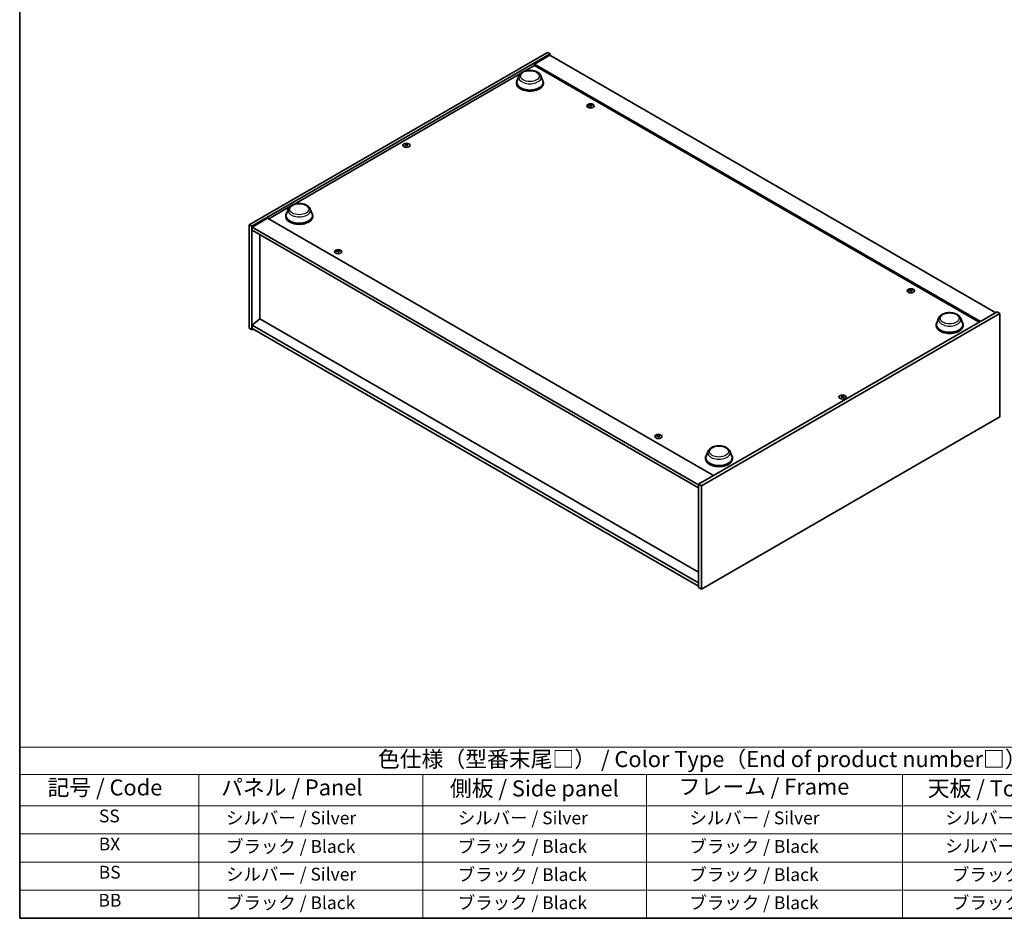
# Model space of a CAD drawing. Units: millimetres. Extents: x 0 to 11985, y 0 to 1967.
# Drawn here: x 0 to 770, y 0 to 702 of the extents above; entities that cross this region are included whole.
import ezdxf

# ---------------------------------------------------------------- set-up
doc = ezdxf.new("R2010")
doc.units = ezdxf.units.MM
doc.header["$LTSCALE"] = 5
for name, color, linetype, lineweight in [('Border (ISO)', 7, 'Continuous', 35), ('Symbol (ISO)', 7, 'Continuous', 18), ('Visible (ISO)', 7, 'Continuous', 35), ('Visible Narrow (ISO)', 7, 'Continuous', 25)]:
    doc.layers.add(name, color=color, linetype=linetype, lineweight=lineweight)
doc.styles.add('Note Text (TK)', font='txt')
doc.styles.add('Note Text (TK2)', font='txt')

# ---------------------------------------------------------------- blocks, each defined once
blk = doc.blocks.new('図面枠 tk図枠')
at = {"layer": 'Border (ISO)'}
for p, q in [((14.5, 289), (14.5, 8)), ((14.5, 8), (405.5, 8))]:
    blk.add_line(p, q, dxfattribs=at)
blk = doc.blocks.new('テーブル1')
at = {"layer": 'Symbol (ISO)'}
for p, q in [((14.5, 34.78), (224.5, 34.78)), ((14.5, 34.78), (14.5, 30.5)), ((14.5, 30.5), (224.5, 30.5)), ((14.5, 30.5), (14.5, 25.6)), ((42.5, 30.5), (42.5, 25.6)), ((77.5, 30.5), (77.5, 25.6)), ((112.5, 30.5), (112.5, 25.6)), ((152.5, 30.5), (152.5, 25.6)), ((14.5, 25.6), (224.5, 25.6)), ((14.5, 25.6), (14.5, 8)), ((42.5, 25.6), (42.5, 8)), ((77.5, 25.6), (77.5, 8)), ((112.5, 25.6), (112.5, 8)), ((152.5, 25.6), (152.5, 8)), ((14.5, 21.2), (224.5, 21.2)), ((14.5, 16.8), (224.5, 16.8)), ((14.5, 12.4), (224.5, 12.4)), ((14.5, 8), (224.5, 8))]:
    blk.add_line(p, q, dxfattribs=at)
at = {"layer": 'Symbol (ISO)', "color": 7, "attachment_point": 7}
for s, insert, char_height, style in [('色仕様（型番末尾□） / Color Type（End of product number□）', (70.51, 30.86), 2.5, 'Note Text (TK)'), ('記号 / Code', (18.86, 26.43), 2.5, 'Note Text (TK)'), ('   パネル / Panel', (43.7, 26.43), 2.5, 'Note Text (TK)'), ('    側板 / Side panel', (78.7, 26.28), 2.5, 'Note Text (TK)'), ('     フレーム / Frame', (113.7, 26.56), 2.5, 'Note Text (TK)'), ('天板 / Top cover', (156.47, 26.28), 2.5, 'Note Text (TK)'), ('SS', (26.89, 22.38), 2, 'Note Text (TK2)'), ('     シルバー / Silver', (43.7, 22.07), 2, 'Note Text (TK2)'), ('       シルバー / Silver', (78.7, 22.07), 2, 'Note Text (TK2)'), ('         シルバー / Silver', (113.7, 22.07), 2, 'Note Text (TK2)'), ('シルバー / Silver', (159.2, 22.07), 2, 'Note Text (TK2)'), ('BX', (26.86, 18), 2, 'Note Text (TK2)'), ('     ブラック / Black', (43.7, 17.61), 2, 'Note Text (TK2)'), ('       ブラック / Black', (78.7, 17.61), 2, 'Note Text (TK2)'), ('         ブラック / Black ', (113.7, 17.61), 2, 'Note Text (TK2)'), ('シルバー / Silver', (159.2, 17.67), 2, 'Note Text (TK2)'), ('BS', (26.86, 13.58), 2, 'Note Text (TK2)'), ('     シルバー / Silver', (43.7, 13.27), 2, 'Note Text (TK2)'), ('       ブラック / Black', (78.7, 13.21), 2, 'Note Text (TK2)'), ('         ブラック / Black', (113.7, 13.21), 2, 'Note Text (TK2)'), ('ブラック / Black', (160.25, 13.21), 2, 'Note Text (TK2)'), ('BB', (26.81, 9.2), 2, 'Note Text (TK2)'), ('     ブラック / Black', (43.7, 8.81), 2, 'Note Text (TK2)'), ('       ブラック / Black', (78.7, 8.81), 2, 'Note Text (TK2)'), ('         ブラック / Black ', (113.7, 8.81), 2, 'Note Text (TK2)'), ('ブラック / Black', (160.25, 8.81), 2, 'Note Text (TK2)')]:
    blk.add_mtext(s, dxfattribs=dict(at, insert=insert, char_height=char_height, style=style))

msp = doc.modelspace()

# ---------------------------------------------------------------- linework, layer by layer
at = {"layer": 'Visible (ISO)'}
for p, q in [((179.2834, 542.225), (412.6286, 676.9469)), ((181.4047, 541.0003), (414.7499, 675.7222)), ((414.3964, 674.7016), (402.3756, 667.7614)), ((412.6286, 676.9469), (414.7499, 675.7222)), ((414.3964, 674.7016), (763, 473.4352)), ((414.7499, 675.7222), (414.7499, 674.4975)), ((394.5379, 662.2157), (402.3756, 666.7407)), ((750.9792, 466.495), (402.3756, 667.7614)), ((402.3756, 667.7614), (402.3756, 666.7407)), ((402.3756, 666.7407), (750.0953, 465.9846)), ((214.2257, 558.1124), (391.5282, 660.478)), ((390.2201, 658.5791), (388.7744, 654.7342)), ((407.46, 658.5791), (408.9056, 654.7342)), ((388.34, 653.4727), (388.34, 652.6562)), ((409.34, 653.4727), (409.34, 652.6562)), ((445.8821, 635.7838), (445.9253, 635.3806)), ((446.5504, 635.3834), (446.4663, 634.6003)), ((301.884, 604.7634), (301.933, 604.307)), ((302.7559, 604.7634), (302.7069, 604.307)), ((194.6629, 546.8178), (211.2159, 556.3747)), ((209.9078, 554.4758), (208.4622, 550.6308)), ((227.1477, 554.4758), (228.5934, 550.6308)), ((193.7791, 547.3281), (181.7582, 540.3879)), ((193.7791, 547.3281), (542.3827, 346.0617)), ((208.0278, 549.3694), (208.0278, 548.5529)), ((229.0278, 549.3694), (229.0278, 548.5529)), ((179.2834, 542.225), (181.4047, 541.0003)), ((179.2834, 461.3918), (179.2834, 542.225)), ((181.4047, 460.1671), (181.4047, 541.0003)), ((181.7582, 540.3879), (181.7582, 537.9384)), ((530.7154, 338.9174), (181.7582, 540.3879)), ((181.7582, 537.9384), (530.7154, 336.4679)), ((187.7333, 534.4887), (187.7333, 468.6791)), ((248.5993, 521.8826), (248.6426, 521.4793)), ((249.2676, 521.4821), (249.1836, 520.6991)), ((696.1979, 491.2639), (696.2411, 490.8607)), ((696.8662, 490.8635), (696.7821, 490.0804)), ((764.0607, 474.0475), (530.7154, 339.3256)), ((766.182, 472.8228), (532.8368, 338.1009)), ((766.182, 472.8228), (764.0607, 474.0475)), ((766.182, 391.9896), (766.182, 472.8228)), ((187.6979, 468.6995), (181.7582, 463.6372)), ((530.7154, 262.1667), (181.7582, 463.6372)), ((181.7582, 463.6372), (181.7582, 461.1877)), ((530.7154, 270.6582), (187.6979, 468.6995)), ((716.4376, 464.0455), (716.4376, 463.229)), ((718.3176, 469.1519), (716.872, 465.3069)), ((735.5575, 469.1519), (737.0031, 465.3069)), ((737.4376, 464.0455), (737.4376, 463.229)), ((179.2834, 461.3918), (181.4047, 460.1671)), ((182.4653, 460.7795), (181.4047, 460.1671)), ((181.7582, 461.1877), (530.7154, 259.7172)), ((642.7095, 407.9877), (642.7585, 407.5314)), ((643.5813, 407.9877), (643.5323, 407.5314)), ((532.8368, 257.2677), (766.182, 391.9896)), ((498.9151, 377.3627), (498.9584, 376.9594)), ((499.5834, 376.9622), (499.4994, 376.1792)), ((538.0054, 365.0486), (536.5598, 361.2036)), ((555.2453, 365.0486), (556.6909, 361.2036)), ((536.1253, 359.9421), (536.1253, 359.1257)), ((557.1253, 359.9421), (557.1253, 359.1257)), ((532.8368, 338.1009), (530.7154, 339.3256)), ((530.7154, 339.3256), (530.7154, 258.4924)), ((532.8368, 338.1009), (532.8368, 257.2677)), ((532.8368, 257.2677), (530.7154, 258.4924))]:
    msp.add_line(p, q, dxfattribs=at)
for centre, major_axis, ratio, start_param, end_param in [((398.84, 653.4727), (10.5, 0), 0.57735027, 2.73234536, 6.6924326), ((398.84, 653.4727), (10.3, 0), 0.57735027, 2.92783652, 6.49694144), ((398.84, 652.6562), (10.5, 0), 0.57735027, 3.14159265, 6.28318531), ((446.2935, 629.8253), (-6.2282, -2.8353), 0.84310391, 4.43225305, 4.5840903), ((446.2162, 635.4542), (-1.5, 0), 0.57735027, 0.0673416, 0.36799665), ((446.1441, 630.2154), (6.5036, 2.129), 0.74523934, 1.37930905, 1.5311463), ((446.2162, 635.4542), (1.5, 0), 0.57735027, 1.63813793, 1.93879297), ((446.5545, 630.0616), (1.3159, -6.7155), 0.11905855, 2.57167163, 2.72350888), ((446.5533, 630.0647), (1.3793, -6.7028), 0.13160172, 2.28457966, 2.43641691), ((445.879, 629.9753), (-0.4044, 6.8312), 0.2322405, 5.73698063, 5.88881789), ((446.2162, 635.4542), (-1.5, 0), 0.57735027, 1.63813793, 1.93879297), ((445.8778, 629.9784), (-0.3409, 6.8347), 0.21969733, 5.45316921, 5.60500646), ((446.2882, 629.8247), (-6.3044, -2.6615), 0.84587812, 4.1697715, 4.32160876), ((446.1388, 630.2147), (6.4536, 2.2761), 0.74246513, 1.07650874, 1.22834599), ((446.2162, 635.4542), (1.5, 0), 0.57735027, 0.0673416, 0.36799665), ((302.3199, 604.6315), (1.5, 0), 0.57735027, 2.20586697, 2.50652201), ((302.5665, 599.3374), (3.8033, -5.689), 0.5202741, 2.38677972, 2.53861697), ((302.5665, 599.0572), (-2.901, -6.1979), 0.62091288, 3.94220654, 4.09404379), ((302.3199, 604.6315), (-1.5, 0), 0.57735027, 0.63507064, 0.93572569), ((302.0773, 599.0549), (-2.9848, 6.1579), 0.62999659, 5.60815879, 5.75999604), ((302.0773, 599.3396), (3.8802, 5.6368), 0.52935781, 0.89601307, 1.04785032), ((302.5626, 599.0549), (-2.9848, -6.1579), 0.62999659, 3.66478192, 3.81661917), ((302.5626, 599.3396), (3.8802, -5.6368), 0.52935781, 2.09374233, 2.24557958), ((302.0734, 599.3374), (3.8033, 5.689), 0.5202741, 0.60297568, 0.75481293), ((302.0734, 599.0572), (-2.901, 6.1979), 0.62091288, 5.33073417, 5.48257142), ((302.3199, 604.6315), (1.5, 0), 0.57735027, 0.63507064, 0.93572569), ((302.3199, 604.6315), (-1.5, 0), 0.57735027, 2.20586697, 2.50652201), ((218.5278, 549.3694), (10.5, 0), 0.57735027, 2.73234536, 6.6924326), ((218.5278, 549.3694), (10.3, 0), 0.57735027, 2.92783652, 6.49694144), ((218.5278, 548.5529), (10.5, 0), 0.57735027, 3.14159265, 6.28318531), ((249.0108, 515.9241), (-6.2282, -2.8353), 0.84310391, 4.43225305, 4.5840903), ((248.9334, 521.553), (-1.5, 0), 0.57735027, 0.0673416, 0.36799665), ((248.8613, 516.3141), (6.5036, 2.129), 0.74523934, 1.37930905, 1.5311463), ((248.9334, 521.553), (1.5, 0), 0.57735027, 1.63813793, 1.93879297), ((249.2717, 516.1603), (1.3159, -6.7155), 0.11905855, 2.57167163, 2.72350888), ((249.2706, 516.1634), (1.3793, -6.7028), 0.13160172, 2.28457966, 2.43641691), ((248.5962, 516.0741), (-0.4044, 6.8312), 0.2322405, 5.73698063, 5.88881789), ((248.9334, 521.553), (-1.5, 0), 0.57735027, 1.63813793, 1.93879297), ((248.595, 516.0771), (-0.3409, 6.8347), 0.21969733, 5.45316921, 5.60500646), ((249.0054, 515.9234), (-6.3044, -2.6615), 0.84587812, 4.1697715, 4.32160876), ((248.856, 516.3134), (6.4536, 2.2761), 0.74246513, 1.07650874, 1.22834599), ((248.9334, 521.553), (1.5, 0), 0.57735027, 0.0673416, 0.36799665), ((696.6093, 485.3054), (-6.2282, -2.8353), 0.84310391, 4.43225305, 4.5840903), ((696.532, 490.9343), (-1.5, 0), 0.57735027, 0.0673416, 0.36799665), ((696.4599, 485.6955), (6.5036, 2.129), 0.74523934, 1.37930905, 1.5311463), ((696.532, 490.9343), (1.5, 0), 0.57735027, 1.63813793, 1.93879297), ((696.8703, 485.5417), (1.3159, -6.7155), 0.11905855, 2.57167163, 2.72350888), ((696.8691, 485.5448), (1.3793, -6.7028), 0.13160172, 2.28457966, 2.43641691), ((696.1948, 485.4554), (-0.4044, 6.8312), 0.2322405, 5.73698063, 5.88881789), ((696.532, 490.9343), (-1.5, 0), 0.57735027, 1.63813793, 1.93879297), ((696.1936, 485.4585), (-0.3409, 6.8347), 0.21969733, 5.45316921, 5.60500646), ((696.604, 485.3048), (-6.3044, -2.6615), 0.84587812, 4.1697715, 4.32160876), ((696.4546, 485.6948), (6.4536, 2.2761), 0.74246513, 1.07650874, 1.22834599), ((696.532, 490.9343), (1.5, 0), 0.57735027, 0.0673416, 0.36799665), ((726.9376, 464.0455), (10.5, 0), 0.57735027, 2.73234536, 6.6924326), ((726.9376, 464.0455), (10.3, 0), 0.57735027, 2.92783652, 6.49694144), ((726.9376, 463.229), (10.5, 0), 0.57735027, 3.14159265, 6.28318531), ((643.1454, 407.8558), (1.5, 0), 0.57735027, 2.20586697, 2.50652201), ((643.392, 402.5617), (3.8033, -5.689), 0.5202741, 2.38677972, 2.53861697), ((642.9027, 402.2792), (-2.9848, 6.1579), 0.62999659, 5.60815879, 5.75999604), ((643.3881, 402.2792), (-2.9848, -6.1579), 0.62999659, 3.66478192, 3.81661917), ((642.8989, 402.5617), (3.8033, 5.689), 0.5202741, 0.60297568, 0.75481293), ((643.1454, 407.8558), (1.5, 0), 0.57735027, 0.63507064, 0.93572569), ((643.392, 402.2815), (-2.901, -6.1979), 0.62091288, 3.94220654, 4.09404379), ((643.1454, 407.8558), (-1.5, 0), 0.57735027, 0.63507064, 0.93572569), ((642.9027, 402.5639), (3.8802, 5.6368), 0.52935781, 0.89601307, 1.04785032), ((643.3881, 402.5639), (3.8802, -5.6368), 0.52935781, 2.09374233, 2.24557958), ((642.8989, 402.2815), (-2.901, 6.1979), 0.62091288, 5.33073417, 5.48257142), ((643.1454, 407.8558), (-1.5, 0), 0.57735027, 2.20586697, 2.50652201), ((499.3266, 371.4042), (-6.2282, -2.8353), 0.84310391, 4.43225305, 4.5840903), ((499.2492, 377.0331), (1.5, 0), 0.57735027, 1.63813793, 1.93879297), ((499.5875, 371.6404), (1.3159, -6.7155), 0.11905855, 2.57167163, 2.72350888), ((498.912, 371.5542), (-0.4044, 6.8312), 0.2322405, 5.73698063, 5.88881789), ((499.3212, 371.4035), (-6.3044, -2.6615), 0.84587812, 4.1697715, 4.32160876), ((499.2492, 377.0331), (1.5, 0), 0.57735027, 0.0673416, 0.36799665), ((499.2492, 377.0331), (-1.5, 0), 0.57735027, 0.0673416, 0.36799665), ((499.1771, 371.7942), (6.5036, 2.129), 0.74523934, 1.37930905, 1.5311463), ((499.5864, 371.6435), (1.3793, -6.7028), 0.13160172, 2.28457966, 2.43641691), ((499.2492, 377.0331), (-1.5, 0), 0.57735027, 1.63813793, 1.93879297), ((498.9108, 371.5572), (-0.3409, 6.8347), 0.21969733, 5.45316921, 5.60500646), ((499.1718, 371.7935), (6.4536, 2.2761), 0.74246513, 1.07650874, 1.22834599), ((546.6253, 359.9421), (10.5, 0), 0.57735027, 2.73234536, 6.6924326), ((546.6253, 359.9421), (10.3, 0), 0.57735027, 2.92783652, 6.49694144), ((546.6253, 359.1257), (10.5, 0), 0.57735027, 3.14159265, 6.28318531)]:
    msp.add_ellipse(centre, major_axis=major_axis, ratio=ratio, start_param=start_param, end_param=end_param, dxfattribs=at)
for centre, major_axis in [((446.2162, 635.1015), (-2.8, 0)), ((302.3199, 604.2787), (2.8, 0)), ((248.9334, 521.2002), (-2.8, 0)), ((696.532, 490.5816), (-2.8, 0)), ((643.1454, 407.5031), (2.8, 0)), ((499.2492, 376.6803), (-2.8, 0))]:
    msp.add_ellipse(centre, major_axis=major_axis, ratio=0.57735027, dxfattribs=at)
for points, knots in [([(390.2201, 658.5791), (390.4325, 659.1442), (390.7625, 659.6596), (391.6587, 660.6565), (392.2585, 661.1155), (393.6748, 661.9168), (394.5089, 662.2434), (396.2842, 662.7103), (397.2252, 662.8503), (399.1199, 662.9385), (400.073, 662.8884), (401.9155, 662.6016), (402.8044, 662.3647), (404.4438, 661.7055), (405.1936, 661.2819), (406.4406, 660.2593), (406.9491, 659.6634), (407.3515, 658.847), (407.4091, 658.7144), (407.46, 658.5791)], [3.57311302, 3.57311302, 3.57311302, 3.57311302, 3.83810472, 3.83810472, 4.15494694, 4.15494694, 4.50271553, 4.50271553, 4.84973049, 4.84973049, 5.19345962, 5.19345962, 5.53846293, 5.53846293, 5.88748673, 5.88748673, 6.2237566, 6.2237566, 6.28719341, 6.28719341, 6.28719341, 6.28719341]), ([(445.878, 635.8002), (445.8834, 635.7866), (445.8839, 635.7713), (445.8735, 635.7409), (445.8625, 635.7259), (445.8336, 635.7001), (445.8138, 635.6876), (445.7684, 635.6678), (445.7431, 635.6603), (445.7182, 635.6556)], [0, 0, 0, 0, 0.0079681043, 0.0079681043, 0.0159362086, 0.0159362086, 0.0239050461, 0.0239050461, 0.0315396273, 0.0315396273, 0.0315396273, 0.0315396273]), ([(445.8243, 635.3787), (445.8503, 635.3832), (445.879, 635.3848), (445.9345, 635.3804), (445.9611, 635.3745), (446.0057, 635.3577), (446.0266, 635.3459), (446.058, 635.318), (446.0689, 635.3022), (446.0748, 635.2865)], [0, 0, 0, 0, 0.0079681043, 0.0079681043, 0.0159362086, 0.0159362086, 0.0239050461, 0.0239050461, 0.0315396273, 0.0315396273, 0.0315396273, 0.0315396273]), ([(446.608, 635.7692), (446.5821, 635.7675), (446.5533, 635.7684), (446.4979, 635.7761), (446.4712, 635.7828), (446.4267, 635.7995), (446.4058, 635.8105), (446.3744, 635.8351), (446.3634, 635.8485), (446.3576, 635.8614)], [0, 0, 0, 0, 0.0079679566, 0.0079679566, 0.0159359132, 0.0159359132, 0.0239048984, 0.0239048984, 0.0315396272, 0.0315396272, 0.0315396272, 0.0315396272]), ([(446.5544, 635.3477), (446.549, 635.3641), (446.5484, 635.382), (446.5588, 635.4156), (446.5698, 635.4314), (446.5987, 635.4571), (446.6186, 635.4687), (446.664, 635.4852), (446.6893, 635.4903), (446.7141, 635.4923)], [0, 0, 0, 0, 0.0079679566, 0.0079679566, 0.0159359132, 0.0159359132, 0.0239048984, 0.0239048984, 0.0315396272, 0.0315396272, 0.0315396272, 0.0315396272]), ([(301.8241, 604.837), (301.8426, 604.8274), (301.8586, 604.8148), (301.8796, 604.7863), (301.8846, 604.7703), (301.8842, 604.7396), (301.8787, 604.7228), (301.8573, 604.6918), (301.8419, 604.6774), (301.8241, 604.6654)], [0, 0, 0, 0, 0.0079679566, 0.0079679566, 0.0159359132, 0.0159359132, 0.0239048984, 0.0239048984, 0.0315396272, 0.0315396272, 0.0315396272, 0.0315396272]), ([(302.4685, 605.0375), (302.4495, 605.0282), (302.4255, 605.0203), (302.3732, 605.0097), (302.3448, 605.0072), (302.2917, 605.0074), (302.2634, 605.0102), (302.2125, 605.0209), (302.1897, 605.0286), (302.1714, 605.0375)], [0, 0, 0, 0, 0.0079681043, 0.0079681043, 0.0159362086, 0.0159362086, 0.0239050461, 0.0239050461, 0.0315396273, 0.0315396273, 0.0315396273, 0.0315396273]), ([(302.1714, 604.4649), (302.1904, 604.477), (302.2144, 604.4875), (302.2667, 604.5013), (302.2951, 604.5046), (302.3482, 604.5043), (302.3765, 604.5007), (302.4274, 604.4867), (302.4502, 604.4766), (302.4685, 604.4649)], [0, 0, 0, 0, 0.0079679566, 0.0079679566, 0.0159359132, 0.0159359132, 0.0239048984, 0.0239048984, 0.0315396272, 0.0315396272, 0.0315396272, 0.0315396272]), ([(302.8158, 604.6654), (302.7973, 604.6778), (302.7813, 604.6929), (302.7603, 604.7247), (302.7553, 604.7415), (302.7557, 604.7722), (302.7612, 604.7881), (302.7826, 604.8158), (302.798, 604.8278), (302.8158, 604.837)], [0, 0, 0, 0, 0.0079681043, 0.0079681043, 0.0159362086, 0.0159362086, 0.0239050461, 0.0239050461, 0.0315396273, 0.0315396273, 0.0315396273, 0.0315396273]), ([(209.9078, 554.4758), (210.1203, 555.0409), (210.4503, 555.5562), (211.3465, 556.5532), (211.9462, 557.0122), (213.3626, 557.8135), (214.1967, 558.1401), (215.972, 558.607), (216.913, 558.747), (218.8077, 558.8352), (219.7608, 558.7851), (221.6033, 558.4983), (222.4922, 558.2614), (224.1316, 557.6022), (224.8813, 557.1786), (226.1284, 556.156), (226.6369, 555.5601), (227.0392, 554.7437), (227.0969, 554.6111), (227.1477, 554.4758)], [1.58049798, 1.58049798, 1.58049798, 1.58049798, 1.84548968, 1.84548968, 2.1623319, 2.1623319, 2.51010049, 2.51010049, 2.85711545, 2.85711545, 3.20084459, 3.20084459, 3.54584789, 3.54584789, 3.89487169, 3.89487169, 4.23114156, 4.23114156, 4.29457837, 4.29457837, 4.29457837, 4.29457837]), ([(248.5952, 521.8989), (248.6006, 521.8854), (248.6012, 521.87), (248.5907, 521.8396), (248.5797, 521.8246), (248.5508, 521.7989), (248.531, 521.7864), (248.4856, 521.7666), (248.4603, 521.7591), (248.4354, 521.7543)], [0, 0, 0, 0, 0.0079681043, 0.0079681043, 0.0159362086, 0.0159362086, 0.0239050461, 0.0239050461, 0.0315396273, 0.0315396273, 0.0315396273, 0.0315396273]), ([(248.5415, 521.4774), (248.5675, 521.4819), (248.5963, 521.4835), (248.6517, 521.4792), (248.6783, 521.4732), (248.7229, 521.4565), (248.7438, 521.4446), (248.7752, 521.4167), (248.7861, 521.4009), (248.792, 521.3852)], [0, 0, 0, 0, 0.0079681043, 0.0079681043, 0.0159362086, 0.0159362086, 0.0239050461, 0.0239050461, 0.0315396273, 0.0315396273, 0.0315396273, 0.0315396273]), ([(249.3252, 521.8679), (249.2993, 521.8663), (249.2705, 521.8672), (249.2151, 521.8748), (249.1884, 521.8815), (249.1439, 521.8982), (249.123, 521.9092), (249.0916, 521.9338), (249.0806, 521.9472), (249.0748, 521.9602)], [0, 0, 0, 0, 0.0079679566, 0.0079679566, 0.0159359132, 0.0159359132, 0.0239048984, 0.0239048984, 0.0315396272, 0.0315396272, 0.0315396272, 0.0315396272]), ([(249.2716, 521.4464), (249.2662, 521.4628), (249.2656, 521.4807), (249.276, 521.5143), (249.287, 521.5301), (249.3159, 521.5558), (249.3358, 521.5674), (249.3812, 521.5839), (249.4065, 521.589), (249.4313, 521.591)], [0, 0, 0, 0, 0.0079679566, 0.0079679566, 0.0159359132, 0.0159359132, 0.0239048984, 0.0239048984, 0.0315396272, 0.0315396272, 0.0315396272, 0.0315396272]), ([(696.1938, 491.2803), (696.1992, 491.2667), (696.1997, 491.2514), (696.1893, 491.221), (696.1783, 491.206), (696.1494, 491.1802), (696.1296, 491.1677), (696.0842, 491.148), (696.0589, 491.1404), (696.034, 491.1357)], [0, 0, 0, 0, 0.0079681043, 0.0079681043, 0.0159362086, 0.0159362086, 0.0239050461, 0.0239050461, 0.0315396273, 0.0315396273, 0.0315396273, 0.0315396273]), ([(696.1401, 490.8588), (696.1661, 490.8633), (696.1949, 490.8649), (696.2503, 490.8605), (696.2769, 490.8546), (696.3215, 490.8378), (696.3424, 490.826), (696.3738, 490.7981), (696.3847, 490.7823), (696.3906, 490.7666)], [0, 0, 0, 0, 0.0079681043, 0.0079681043, 0.0159362086, 0.0159362086, 0.0239050461, 0.0239050461, 0.0315396273, 0.0315396273, 0.0315396273, 0.0315396273]), ([(696.9238, 491.2493), (696.8979, 491.2476), (696.8691, 491.2485), (696.8137, 491.2562), (696.787, 491.2629), (696.7425, 491.2796), (696.7216, 491.2906), (696.6902, 491.3152), (696.6792, 491.3286), (696.6734, 491.3415)], [0, 0, 0, 0, 0.0079679566, 0.0079679566, 0.0159359132, 0.0159359132, 0.0239048984, 0.0239048984, 0.0315396272, 0.0315396272, 0.0315396272, 0.0315396272]), ([(696.8702, 490.8278), (696.8648, 490.8442), (696.8642, 490.8621), (696.8746, 490.8957), (696.8856, 490.9115), (696.9145, 490.9372), (696.9344, 490.9488), (696.9798, 490.9653), (697.0051, 490.9704), (697.0299, 490.9724)], [0, 0, 0, 0, 0.0079679566, 0.0079679566, 0.0159359132, 0.0159359132, 0.0239048984, 0.0239048984, 0.0315396272, 0.0315396272, 0.0315396272, 0.0315396272]), ([(718.3176, 469.1519), (718.5301, 469.717), (718.8601, 470.2324), (719.7563, 471.2293), (720.356, 471.6883), (721.7724, 472.4896), (722.6065, 472.8162), (724.3818, 473.2831), (725.3228, 473.4231), (727.2175, 473.5113), (728.1705, 473.4612), (730.0131, 473.1744), (730.902, 472.9375), (732.5414, 472.2783), (733.2911, 471.8547), (734.5382, 470.8321), (735.0467, 470.2362), (735.449, 469.4198), (735.5066, 469.2872), (735.5575, 469.1519)], [2.4462434, 2.4462434, 2.4462434, 2.4462434, 2.7112351, 2.7112351, 3.02807732, 3.02807732, 3.37584591, 3.37584591, 3.72286087, 3.72286087, 4.06659, 4.06659, 4.41159331, 4.41159331, 4.76061711, 4.76061711, 5.09688697, 5.09688697, 5.16032379, 5.16032379, 5.16032379, 5.16032379]), ([(642.6496, 408.0613), (642.668, 408.0517), (642.684, 408.0392), (642.7051, 408.0106), (642.7101, 407.9946), (642.7097, 407.9639), (642.7042, 407.9471), (642.6828, 407.9161), (642.6674, 407.9017), (642.6496, 407.8898)], [0, 0, 0, 0, 0.0079679566, 0.0079679566, 0.0159359132, 0.0159359132, 0.0239048984, 0.0239048984, 0.0315396272, 0.0315396272, 0.0315396272, 0.0315396272]), ([(643.294, 408.2618), (643.275, 408.2526), (643.251, 408.2446), (643.1987, 408.2341), (643.1703, 408.2315), (643.1172, 408.2317), (643.0889, 408.2345), (643.038, 408.2452), (643.0152, 408.2529), (642.9969, 408.2618)], [0, 0, 0, 0, 0.0079681043, 0.0079681043, 0.0159362086, 0.0159362086, 0.0239050461, 0.0239050461, 0.0315396273, 0.0315396273, 0.0315396273, 0.0315396273]), ([(643.6413, 407.8898), (643.6228, 407.9022), (643.6068, 407.9172), (643.5858, 407.9491), (643.5807, 407.9658), (643.5811, 407.9965), (643.5866, 408.0124), (643.608, 408.0401), (643.6235, 408.0521), (643.6413, 408.0613)], [0, 0, 0, 0, 0.0079681043, 0.0079681043, 0.0159362086, 0.0159362086, 0.0239050461, 0.0239050461, 0.0315396273, 0.0315396273, 0.0315396273, 0.0315396273]), ([(642.9969, 407.6892), (643.0159, 407.7013), (643.0398, 407.7118), (643.0921, 407.7256), (643.1205, 407.7289), (643.1736, 407.7286), (643.2019, 407.725), (643.2528, 407.711), (643.2757, 407.7009), (643.294, 407.6892)], [0, 0, 0, 0, 0.0079679566, 0.0079679566, 0.0159359132, 0.0159359132, 0.0239048984, 0.0239048984, 0.0315396272, 0.0315396272, 0.0315396272, 0.0315396272]), ([(498.911, 377.379), (498.9164, 377.3655), (498.917, 377.3501), (498.9065, 377.3197), (498.8955, 377.3047), (498.8666, 377.279), (498.8468, 377.2665), (498.8014, 377.2467), (498.7761, 377.2392), (498.7512, 377.2344)], [0, 0, 0, 0, 0.0079681043, 0.0079681043, 0.0159362086, 0.0159362086, 0.0239050461, 0.0239050461, 0.0315396273, 0.0315396273, 0.0315396273, 0.0315396273]), ([(499.641, 377.348), (499.6151, 377.3464), (499.5863, 377.3473), (499.5309, 377.3549), (499.5042, 377.3616), (499.4597, 377.3783), (499.4388, 377.3893), (499.4074, 377.4139), (499.3964, 377.4273), (499.3906, 377.4403)], [0, 0, 0, 0, 0.0079679566, 0.0079679566, 0.0159359132, 0.0159359132, 0.0239048984, 0.0239048984, 0.0315396272, 0.0315396272, 0.0315396272, 0.0315396272]), ([(498.8573, 376.9575), (498.8833, 376.9621), (498.9121, 376.9636), (498.9675, 376.9593), (498.9941, 376.9533), (499.0387, 376.9366), (499.0596, 376.9247), (499.091, 376.8968), (499.1019, 376.881), (499.1078, 376.8653)], [0, 0, 0, 0, 0.0079681043, 0.0079681043, 0.0159362086, 0.0159362086, 0.0239050461, 0.0239050461, 0.0315396273, 0.0315396273, 0.0315396273, 0.0315396273]), ([(499.5874, 376.9265), (499.582, 376.943), (499.5814, 376.9608), (499.5918, 376.9944), (499.6028, 377.0102), (499.6317, 377.0359), (499.6516, 377.0475), (499.697, 377.064), (499.7223, 377.0691), (499.7471, 377.0711)], [0, 0, 0, 0, 0.0079679566, 0.0079679566, 0.0159359132, 0.0159359132, 0.0239048984, 0.0239048984, 0.0315396272, 0.0315396272, 0.0315396272, 0.0315396272]), ([(538.0054, 365.0486), (538.2178, 365.6137), (538.5479, 366.129), (539.4441, 367.126), (540.0438, 367.585), (541.4602, 368.3863), (542.2943, 368.7129), (544.0696, 369.1798), (545.0106, 369.3198), (546.9053, 369.408), (547.8583, 369.3578), (549.7008, 369.0711), (550.5897, 368.8342), (552.2292, 368.175), (552.9789, 367.7514), (554.2259, 366.7288), (554.7345, 366.1329), (555.1368, 365.3165), (555.1944, 365.1839), (555.2453, 365.0486)], [2.96658643, 2.96658643, 2.96658643, 2.96658643, 3.23157813, 3.23157813, 3.54842036, 3.54842036, 3.89618894, 3.89618894, 4.2432039, 4.2432039, 4.58693304, 4.58693304, 4.93193634, 4.93193634, 5.28096014, 5.28096014, 5.61723001, 5.61723001, 5.68066682, 5.68066682, 5.68066682, 5.68066682])]:
    msp.add_open_spline(points, degree=3, knots=knots, dxfattribs=at)
for points, weights in [([(444.8676, 635.1575), (444.7974, 635.2706), (444.7196, 635.396)], [1.0095962905, 1.00613643645, 1]), ([(446.1423, 635.1015), (446.1318, 635.574), (446.1152, 636.3183)], [1.00213791686, 1.02702428089, 1]), ([(447.6157, 635.7658), (447.5512, 635.6365), (447.4923, 635.5186)], [1, 1.00548709874, 1.00883409936]), ([(301.5255, 604.9808), (301.4806, 605.1446), (301.4301, 605.3287)], [1.01039402945, 1.00687859509, 1]), ([(303.2098, 605.3287), (303.1593, 605.1446), (303.1143, 604.9808)], [1, 1.00687859609, 1.01039403099]), ([(247.5848, 521.2563), (247.5146, 521.3693), (247.4368, 521.4947)], [1.0095962905, 1.00613643645, 1]), ([(248.8595, 521.2002), (248.849, 521.6727), (248.8324, 522.417)], [1.00213791686, 1.02702428089, 1]), ([(250.333, 521.8645), (250.2684, 521.7352), (250.2095, 521.6173)], [1, 1.00548709874, 1.00883409936]), ([(695.1834, 490.6377), (695.1132, 490.7507), (695.0354, 490.8761)], [1.0095962905, 1.00613643645, 1]), ([(696.4581, 490.5816), (696.4476, 491.0541), (696.431, 491.7984)], [1.00213791686, 1.02702428089, 1]), ([(697.9315, 491.2459), (697.867, 491.1166), (697.8081, 490.9987)], [1, 1.00548709874, 1.00883409936]), ([(642.351, 408.2051), (642.3061, 408.369), (642.2556, 408.553)], [1.01039402945, 1.00687859509, 1]), ([(644.0353, 408.553), (643.9848, 408.369), (643.9398, 408.2051)], [1, 1.00687859609, 1.01039403099]), ([(499.1753, 376.6804), (499.1648, 377.1528), (499.1482, 377.8971)], [1.00213791686, 1.02702428089, 1]), ([(500.6488, 377.3446), (500.5842, 377.2153), (500.5253, 377.0974)], [1, 1.00548709874, 1.00883409936]), ([(497.9006, 376.7364), (497.8304, 376.8494), (497.7526, 376.9748)], [1.0095962905, 1.00613643645, 1])]:
    msp.add_rational_spline(points, weights, degree=2, dxfattribs=at)
at = {"layer": 'Visible Narrow (ISO)'}
for p, q in [((445.7182, 635.6556), (445.7249, 635.3608)), ((446.3576, 635.8614), (446.248, 634.7978)), ((446.5544, 635.3477), (446.4771, 634.6014)), ((446.608, 635.7692), (446.6144, 635.465)), ((301.8241, 604.6654), (301.8543, 604.2523)), ((302.1714, 605.0375), (302.1282, 604.4372)), ((302.4685, 605.0375), (302.5117, 604.4372)), ((302.8158, 604.6654), (302.7856, 604.2523)), ((248.4354, 521.7543), (248.4421, 521.4595)), ((249.0748, 521.9602), (248.9652, 520.8965)), ((249.2716, 521.4464), (249.1944, 520.7001)), ((249.3252, 521.8679), (249.3316, 521.5637)), ((696.034, 491.1357), (696.0407, 490.8409)), ((696.6734, 491.3415), (696.5638, 490.2779)), ((696.8702, 490.8278), (696.7929, 490.0815)), ((696.9238, 491.2493), (696.9302, 490.9451)), ((642.9969, 408.2618), (642.9537, 407.6615)), ((643.294, 408.2618), (643.3372, 407.6615)), ((642.6496, 407.8898), (642.6798, 407.4766)), ((643.6413, 407.8898), (643.611, 407.4766)), ((498.7512, 377.2344), (498.7579, 376.9396)), ((499.3906, 377.4403), (499.281, 376.3766)), ((499.641, 377.348), (499.6474, 377.0438)), ((499.5874, 376.9265), (499.5102, 376.1802))]:
    msp.add_line(p, q, dxfattribs=at)
for centre, major_axis in [((398.84, 658.3716), (-7.384, 0)), ((218.5278, 554.2683), (7.384, 0)), ((726.9376, 468.9444), (7.384, 0)), ((546.6253, 364.8411), (-7.384, 0))]:
    msp.add_ellipse(centre, major_axis=major_axis, ratio=0.57735027, dxfattribs=at)
for centre in [(398.84, 657.4988), (218.5278, 553.3955), (726.9376, 468.0716), (546.6253, 363.9683)]:
    msp.add_ellipse(centre, major_axis=(-8.8207, 0), ratio=0.57735027, start_param=6.06942917, end_param=9.63853409, dxfattribs=at)

# ---------------------------------------------------------------- block references
at = {"xscale": 5, "yscale": 5, "zscale": 5}
for name in ['図面枠 tk図枠', 'テーブル1']:
    msp.add_blockref(name, (-72.5, -40), dxfattribs=at)

doc.saveas('drawing.dxf')
